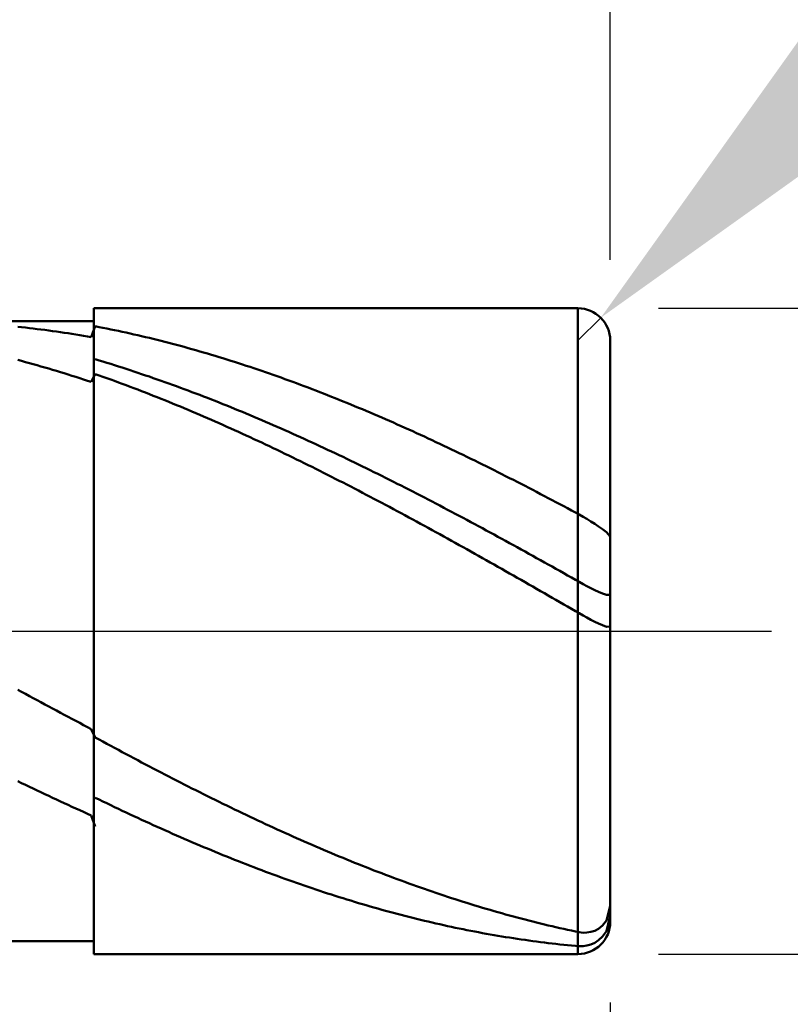
# Model space of a CAD drawing. Extents: x -19 to 95, y -25 to 40.
# Drawn here: x 56 to 61, y -2 to 4 of the extents above; entities that cross this region are included whole.
import ezdxf

# ---------------------------------------------------------------- set-up
doc = ezdxf.new("R2010")
doc.units = 0
doc.header["$MEASUREMENT"] = 0
doc.linetypes.add('LONGDASHDASH', pattern=[7, 4, -1, 1, -1])
doc.layers.get('Defpoints').update_dxf_attribs({"linetype": 'CONTINUOUS'})
for name, color, linetype, lineweight in [('1', 4, 'CONTINUOUS', 50), ('2', 7, 'CONTINUOUS', 25), ('4', 2, 'LONGDASHDASH', 25), ('CUT', 1, 'CONTINUOUS', 25), ('NOCUT', 7, 'CONTINUOUS', 25), ('SK2', 7, 'CONTINUOUS', 25), ('SK4', 2, 'LONGDASHDASH', 25)]:
    doc.layers.add(name, color=color, linetype=linetype, lineweight=lineweight)
doc.styles.add('Monospac821 BT', font='txt', dxfattribs={"height": 3.5})
doc.dimstyles.get("Standard").update_dxf_attribs({"dimtxt": 3.5, "dimasz": 3, "dimexe": 1, "dimexo": 0.5, "dimgap": 0.8, "dimtad": 1, "dimtoh": 1, "dimzin": 1, "dimdsep": 46, "dimtxsty": 'Monospac821 BT', "dimcen": 2.5, "dimadec": 1, "dimazin": 0, "dimtfac": 1, "dimtdec": 4, "dimtix": 1, "dimtmove": 1, "dimatfit": 3, "dimfxl": 1, "dimtolj": 1, "dimtzin": 1, "dimarcsym": 0})

# ---------------------------------------------------------------- blocks, each defined once
blk = doc.blocks.new('*D0')
at = {"layer": 'Defpoints', "color": 0}
for p in [(60, 32.9), (0, 2.3), (60, 1.8)]:
    blk.add_point(p, dxfattribs=at)
at = {"layer": 'SK2', "color": 0, "lineweight": -2}
for p, q in [((0, 2.8), (0, 33.9)), ((60, 2.3), (60, 33.9)), ((3, 32.9), (57, 32.9))]:
    blk.add_line(p, q, dxfattribs=at)
at = {"layer": 'SK2', "color": 0}
for points in [[(3, 33.4), (3, 32.4), (0, 32.9)], [(57, 32.4), (57, 33.4), (60, 32.9)]]:
    blk.add_solid(points, dxfattribs=at)
at = {"layer": 'SK2', "color": 0, "linetype": 'ByBlock', "insert": (30, 35.51125), "char_height": 3.5, "attachment_point": 5}
blk.add_mtext('\\A1;60', dxfattribs=at)
blk = doc.blocks.new('*D4')
at = {"layer": '2', "color": 0, "lineweight": -2}
for p, q in [((90.95, 2), (90.95, 15.3353)), ((90.95, 5), (90.95, 8)), ((60.3, 2), (91.95, 2)), ((90.95, -2), (90.95, 2)), ((60.3, -2), (91.95, -2)), ((90.95, -5), (90.95, -8))]:
    blk.add_line(p, q, dxfattribs=at)
at = {"layer": '2', "color": 0}
for points in [[(90.45, 5), (91.45, 5), (90.95, 2)], [(91.45, -5), (90.45, -5), (90.95, -2)]]:
    blk.add_solid(points, dxfattribs=at)
at = {"layer": 'Defpoints', "color": 0}
for p in [(59.8, 2), (90.95, 2), (59.8, -2)]:
    blk.add_point(p, dxfattribs=at)
at = {"layer": '2', "color": 0, "linetype": 'ByBlock', "insert": (88.288, 11.7143), "char_height": 3.5, "attachment_point": 5, "rotation": 90}
blk.add_mtext('\\A1;%%c4', dxfattribs=at)
blk = doc.blocks.new('*D5')
at = {"layer": '2', "color": 0, "lineweight": -2}
for p, q in [((67.2029, 9.2), (62.0632, 4.0623)), ((80.9249, 9.2), (67.2029, 9.2)), ((59.8, 1.8), (59.9414, 1.9414))]:
    blk.add_line(p, q, dxfattribs=at)
at = {"layer": '2', "color": 0}
blk.add_solid([(61.7097, 4.4159), (62.4167, 3.7087), (59.9414, 1.9414)], dxfattribs=at)
at = {"layer": 'Defpoints', "color": 0}
for p in [(59.9414, 1.9414), (59.8, 1.8)]:
    blk.add_point(p, dxfattribs=at)
at = {"layer": '2', "color": 0, "linetype": 'ByBlock', "insert": (75.2304, 11.8113), "char_height": 3.5, "attachment_point": 5}
blk.add_mtext('\\A1;R0.2', dxfattribs=at)
blk = doc.blocks.new('*D6')
at = {"layer": '2', "color": 0, "lineweight": -2}
for p, q in [((60, -2.3), (60, -15.5)), ((56.8, -2.42), (56.8, -15.5)), ((53.8, -14.5), (50.8, -14.5)), ((60, -14.5), (56.8, -14.5)), ((60, -14.5), (76.105, -14.5)), ((63, -14.5), (66, -14.5))]:
    blk.add_line(p, q, dxfattribs=at)
at = {"layer": '2', "color": 0}
for points in [[(53.8, -15), (53.8, -14), (56.8, -14.5)], [(63, -14), (63, -15), (60, -14.5)]]:
    blk.add_solid(points, dxfattribs=at)
at = {"layer": 'Defpoints', "color": 0}
for p in [(60, -1.8), (56.8, -1.92), (56.8, -14.5)]:
    blk.add_point(p, dxfattribs=at)
at = {"layer": '2', "color": 0, "linetype": 'ByBlock', "insert": (71.0525, -11.88875), "char_height": 3.5, "attachment_point": 5}
blk.add_mtext('\\A1;3.2', dxfattribs=at)
blk = doc.blocks.new('*D8')
at = {"layer": '2', "color": 0, "lineweight": -2}
for p, q in [((60, -2.3), (60, -23.0541)), ((43.9995, -2.5), (43.9995, -23.0541)), ((57, -22.0541), (46.9995, -22.0541))]:
    blk.add_line(p, q, dxfattribs=at)
at = {"layer": '2', "color": 0}
for points in [[(46.9995, -21.5541), (46.9995, -22.5541), (43.9995, -22.0541)], [(57, -22.5541), (57, -21.5541), (60, -22.0541)]]:
    blk.add_solid(points, dxfattribs=at)
at = {"layer": 'Defpoints', "color": 0}
for p in [(60, -1.8), (43.9995, -2), (43.9995, -22.0541)]:
    blk.add_point(p, dxfattribs=at)
at = {"layer": '2', "color": 0, "linetype": 'ByBlock', "insert": (51.9998, -19.4429), "char_height": 3.5, "attachment_point": 5}
blk.add_mtext('\\A1;16', dxfattribs=at)
blk = doc.blocks.new('*D10')
at = {"layer": '2', "color": 0, "lineweight": -2}
for p, q in [((40, 3.5), (40, 27.55)), ((60, 2.3), (60, 27.55)), ((57, 26.55), (43, 26.55))]:
    blk.add_line(p, q, dxfattribs=at)
at = {"layer": '2', "color": 0}
for points in [[(43, 27.05), (43, 26.05), (40, 26.55)], [(57, 26.05), (57, 27.05), (60, 26.55)]]:
    blk.add_solid(points, dxfattribs=at)
at = {"layer": 'Defpoints', "color": 0}
for p in [(40, 26.55), (40, 3), (60, 1.8)]:
    blk.add_point(p, dxfattribs=at)
at = {"layer": '2', "color": 0, "linetype": 'ByBlock', "insert": (50, 29.16125), "char_height": 3.5, "attachment_point": 5}
blk.add_mtext('\\A1;20', dxfattribs=at)

msp = doc.modelspace()

# ---------------------------------------------------------------- linework, layer by layer
at = {"layer": '1'}
for p, q in [((59.8, 2), (56.8, 2)), ((56.8, 2), (56.8, 1.92)), ((56.8, 2), (56.8, -2)), ((59.8, 2), (59.8, -2)), ((59.8, -2), (59.8, 2)), ((56.8, 1.92), (44.66, 1.92)), ((56.8, -1.92), (56.8, 1.92)), ((56.328, 1.8855), (56.352, 1.883)), ((56.352, 1.883), (56.376, 1.8803)), ((56.376, 1.8803), (56.4, 1.8776)), ((56.4, 1.8776), (56.424, 1.8748)), ((56.424, 1.8748), (56.448, 1.8718)), ((56.448, 1.8718), (56.472, 1.8688)), ((56.472, 1.8688), (56.496, 1.8657)), ((56.496, 1.8657), (56.52, 1.8626)), ((56.52, 1.8626), (56.544, 1.8593)), ((56.544, 1.8593), (56.568, 1.8559)), ((56.568, 1.8559), (56.592, 1.8525)), ((56.592, 1.8525), (56.616, 1.8489)), ((56.616, 1.8489), (56.64, 1.8453)), ((56.64, 1.8453), (56.664, 1.8416)), ((56.664, 1.8416), (56.688, 1.8378)), ((56.688, 1.8378), (56.712, 1.8339)), ((56.712, 1.8339), (56.736, 1.8299)), ((56.736, 1.8299), (56.76, 1.8258)), ((56.784, 1.8217), (56.808, 1.8887)), ((56.808, 1.8887), (56.832, 1.8841)), ((56.832, 1.8841), (56.856, 1.8794)), ((56.856, 1.8794), (56.88, 1.8746)), ((56.88, 1.8746), (56.904, 1.8697)), ((56.904, 1.8697), (56.928, 1.8648)), ((56.928, 1.8648), (56.952, 1.8597)), ((56.952, 1.8597), (56.976, 1.8546)), ((56.976, 1.8546), (57, 1.8494)), ((57, 1.8494), (57.024, 1.844)), ((57.024, 1.844), (57.048, 1.8386)), ((57.048, 1.8386), (57.072, 1.8331)), ((57.072, 1.8331), (57.096, 1.8275)), ((56.76, 1.8258), (56.784, 1.8217)), ((57.096, 1.8275), (57.12, 1.8219)), ((57.12, 1.8219), (57.144, 1.8161)), ((57.144, 1.8161), (57.168, 1.8103)), ((57.168, 1.8103), (57.192, 1.8043)), ((57.192, 1.8043), (57.216, 1.7983)), ((57.216, 1.7983), (57.24, 1.7922)), ((57.24, 1.7922), (57.264, 1.786)), ((57.264, 1.786), (57.288, 1.7797)), ((57.288, 1.7797), (57.312, 1.7734)), ((57.312, 1.7734), (57.336, 1.7669)), ((60, 0), (60, 1.8)), ((57.336, 1.7669), (57.36, 1.7604)), ((57.36, 1.7604), (57.384, 1.7538)), ((57.384, 1.7538), (57.408, 1.7471)), ((57.408, 1.7471), (57.432, 1.7403)), ((57.432, 1.7403), (57.456, 1.7334)), ((57.456, 1.7334), (57.48, 1.7264)), ((57.48, 1.7264), (57.504, 1.7194)), ((57.504, 1.7194), (57.528, 1.7123)), ((57.528, 1.7123), (57.552, 1.7051)), ((56.352, 1.6739), (56.328, 1.6804)), ((56.376, 1.6674), (56.352, 1.6739)), ((56.4, 1.6607), (56.376, 1.6674)), ((56.424, 1.654), (56.4, 1.6607)), ((56.448, 1.6472), (56.424, 1.654)), ((56.472, 1.6404), (56.448, 1.6472)), ((56.808, 1.6844), (56.832, 1.6772)), ((56.832, 1.6772), (56.856, 1.6699)), ((56.856, 1.6699), (56.88, 1.6626)), ((56.88, 1.6626), (56.904, 1.6552)), ((56.904, 1.6552), (56.928, 1.6477)), ((56.928, 1.6477), (56.952, 1.6401)), ((57.552, 1.7051), (57.576, 1.6978)), ((57.576, 1.6978), (57.6, 1.6904)), ((57.6, 1.6904), (57.624, 1.683)), ((57.624, 1.683), (57.648, 1.6755)), ((57.648, 1.6755), (57.672, 1.6679)), ((57.672, 1.6679), (57.696, 1.6602)), ((57.696, 1.6602), (57.72, 1.6524)), ((57.72, 1.6524), (57.744, 1.6446)), ((56.496, 1.6334), (56.472, 1.6404)), ((56.52, 1.6264), (56.496, 1.6334)), ((56.544, 1.6193), (56.52, 1.6264)), ((56.568, 1.6121), (56.544, 1.6193)), ((56.592, 1.6048), (56.568, 1.6121)), ((56.616, 1.5975), (56.592, 1.6048)), ((56.64, 1.5901), (56.616, 1.5975)), ((56.664, 1.5826), (56.64, 1.5901)), ((56.808, 1.593), (56.784, 1.544)), ((56.832, 1.5845), (56.808, 1.593)), ((56.952, 1.6401), (56.976, 1.6324)), ((56.976, 1.6324), (57, 1.6247)), ((57, 1.6247), (57.024, 1.6168)), ((57.024, 1.6168), (57.048, 1.6089)), ((57.048, 1.6089), (57.072, 1.601)), ((57.072, 1.601), (57.096, 1.5929)), ((57.096, 1.5929), (57.12, 1.5848)), ((57.744, 1.6446), (57.768, 1.6366)), ((57.768, 1.6366), (57.792, 1.6286)), ((57.792, 1.6286), (57.816, 1.6206)), ((57.816, 1.6206), (57.84, 1.6124)), ((57.84, 1.6124), (57.864, 1.6042)), ((57.864, 1.6042), (57.888, 1.5958)), ((57.888, 1.5958), (57.912, 1.5875)), ((57.912, 1.5875), (57.936, 1.579)), ((56.688, 1.575), (56.664, 1.5826)), ((56.712, 1.5673), (56.688, 1.575)), ((56.736, 1.5596), (56.712, 1.5673)), ((56.76, 1.5518), (56.736, 1.5596)), ((56.784, 1.544), (56.76, 1.5518)), ((56.856, 1.5761), (56.832, 1.5845)), ((56.88, 1.5675), (56.856, 1.5761)), ((56.904, 1.5588), (56.88, 1.5675)), ((56.928, 1.5501), (56.904, 1.5588)), ((56.952, 1.5413), (56.928, 1.5501)), ((56.976, 1.5325), (56.952, 1.5413)), ((57, 1.5235), (56.976, 1.5325)), ((57.12, 1.5848), (57.144, 1.5766)), ((57.144, 1.5766), (57.168, 1.5683)), ((57.168, 1.5683), (57.192, 1.56)), ((57.192, 1.56), (57.216, 1.5515)), ((57.216, 1.5515), (57.24, 1.543)), ((57.24, 1.543), (57.264, 1.5344)), ((57.264, 1.5344), (57.288, 1.5258)), ((57.288, 1.5258), (57.312, 1.5171)), ((57.936, 1.579), (57.96, 1.5704)), ((57.96, 1.5704), (57.984, 1.5618)), ((57.984, 1.5618), (58.008, 1.5531)), ((58.008, 1.5531), (58.032, 1.5444)), ((58.032, 1.5444), (58.056, 1.5355)), ((58.056, 1.5355), (58.08, 1.5266)), ((58.08, 1.5266), (58.104, 1.5176)), ((57.024, 1.5145), (57, 1.5235)), ((57.048, 1.5054), (57.024, 1.5145)), ((57.072, 1.4963), (57.048, 1.5054)), ((57.096, 1.487), (57.072, 1.4963)), ((57.12, 1.4777), (57.096, 1.487)), ((57.144, 1.4684), (57.12, 1.4777)), ((57.168, 1.4589), (57.144, 1.4684)), ((57.312, 1.5171), (57.336, 1.5083)), ((57.336, 1.5083), (57.36, 1.4994)), ((57.36, 1.4994), (57.384, 1.4904)), ((57.384, 1.4904), (57.408, 1.4814)), ((57.408, 1.4814), (57.432, 1.4723)), ((57.432, 1.4723), (57.456, 1.4632)), ((58.104, 1.5176), (58.128, 1.5086)), ((58.128, 1.5086), (58.152, 1.4994)), ((58.152, 1.4994), (58.176, 1.4902)), ((58.176, 1.4902), (58.2, 1.4809)), ((58.2, 1.4809), (58.224, 1.4716)), ((58.224, 1.4716), (58.248, 1.4622)), ((57.192, 1.4494), (57.168, 1.4589)), ((57.216, 1.4398), (57.192, 1.4494)), ((57.24, 1.4302), (57.216, 1.4398)), ((57.264, 1.4204), (57.24, 1.4302)), ((57.288, 1.4107), (57.264, 1.4204)), ((57.312, 1.4008), (57.288, 1.4107)), ((57.456, 1.4632), (57.48, 1.454)), ((57.48, 1.454), (57.504, 1.4447)), ((57.504, 1.4447), (57.528, 1.4353)), ((57.528, 1.4353), (57.552, 1.4259)), ((57.552, 1.4259), (57.576, 1.4164)), ((57.576, 1.4164), (57.6, 1.4068)), ((57.6, 1.4068), (57.624, 1.3972)), ((58.248, 1.4622), (58.272, 1.4527)), ((58.272, 1.4527), (58.296, 1.4431)), ((58.296, 1.4431), (58.32, 1.4335)), ((58.32, 1.4335), (58.344, 1.4238)), ((58.344, 1.4238), (58.368, 1.414)), ((58.368, 1.414), (58.392, 1.4042)), ((58.392, 1.4042), (58.416, 1.3943)), ((57.336, 1.3909), (57.312, 1.4008)), ((57.36, 1.3809), (57.336, 1.3909)), ((57.384, 1.3708), (57.36, 1.3809)), ((57.408, 1.3607), (57.384, 1.3708)), ((57.432, 1.3505), (57.408, 1.3607)), ((57.456, 1.3403), (57.432, 1.3505)), ((57.624, 1.3972), (57.648, 1.3874)), ((57.648, 1.3874), (57.672, 1.3777)), ((57.672, 1.3777), (57.696, 1.3678)), ((57.696, 1.3678), (57.72, 1.3579)), ((57.72, 1.3579), (57.744, 1.348)), ((57.744, 1.348), (57.768, 1.3379)), ((58.416, 1.3943), (58.44, 1.3843)), ((58.44, 1.3843), (58.464, 1.3743)), ((58.464, 1.3743), (58.488, 1.3642)), ((58.488, 1.3642), (58.512, 1.354)), ((58.512, 1.354), (58.536, 1.3438)), ((58.536, 1.3438), (58.56, 1.3335)), ((57.48, 1.33), (57.456, 1.3403)), ((57.504, 1.3196), (57.48, 1.33)), ((57.528, 1.3091), (57.504, 1.3196)), ((57.552, 1.2986), (57.528, 1.3091)), ((57.576, 1.2881), (57.552, 1.2986)), ((57.6, 1.2774), (57.576, 1.2881)), ((57.768, 1.3379), (57.792, 1.3278)), ((57.792, 1.3278), (57.816, 1.3177)), ((57.816, 1.3177), (57.84, 1.3074)), ((57.84, 1.3074), (57.864, 1.2972)), ((57.864, 1.2972), (57.888, 1.2868)), ((57.888, 1.2868), (57.912, 1.2764)), ((58.56, 1.3335), (58.584, 1.3232)), ((58.584, 1.3232), (58.608, 1.3127)), ((58.608, 1.3127), (58.632, 1.3023)), ((58.632, 1.3023), (58.656, 1.2917)), ((58.656, 1.2917), (58.68, 1.2811)), ((58.68, 1.2811), (58.704, 1.2704)), ((57.624, 1.2667), (57.6, 1.2774)), ((57.648, 1.256), (57.624, 1.2667)), ((57.672, 1.2452), (57.648, 1.256)), ((57.696, 1.2343), (57.672, 1.2452)), ((57.72, 1.2234), (57.696, 1.2343)), ((57.744, 1.2124), (57.72, 1.2234)), ((57.912, 1.2764), (57.936, 1.2659)), ((57.936, 1.2659), (57.96, 1.2554)), ((57.96, 1.2554), (57.984, 1.2448)), ((57.984, 1.2448), (58.008, 1.2341)), ((58.008, 1.2341), (58.032, 1.2234)), ((58.032, 1.2234), (58.056, 1.2126)), ((58.704, 1.2704), (58.728, 1.2597)), ((58.728, 1.2597), (58.752, 1.2489)), ((58.752, 1.2489), (58.776, 1.238)), ((58.776, 1.238), (58.8, 1.2271)), ((58.8, 1.2271), (58.824, 1.2162)), ((57.768, 1.2013), (57.744, 1.2124)), ((57.792, 1.1902), (57.768, 1.2013)), ((57.816, 1.179), (57.792, 1.1902)), ((57.84, 1.1678), (57.816, 1.179)), ((57.864, 1.1565), (57.84, 1.1678)), ((58.056, 1.2126), (58.08, 1.2018)), ((58.08, 1.2018), (58.104, 1.1909)), ((58.104, 1.1909), (58.128, 1.18)), ((58.128, 1.18), (58.152, 1.169)), ((58.152, 1.169), (58.176, 1.1579)), ((58.824, 1.2162), (58.848, 1.2051)), ((58.848, 1.2051), (58.872, 1.194)), ((58.872, 1.194), (58.896, 1.1829)), ((58.896, 1.1829), (58.92, 1.1717)), ((58.92, 1.1717), (58.944, 1.1604)), ((58.944, 1.1604), (58.968, 1.1491)), ((57.888, 1.1452), (57.864, 1.1565)), ((57.912, 1.1338), (57.888, 1.1452)), ((57.936, 1.1224), (57.912, 1.1338)), ((57.96, 1.1109), (57.936, 1.1224)), ((57.984, 1.0993), (57.96, 1.1109)), ((58.008, 1.0877), (57.984, 1.0993)), ((58.176, 1.1579), (58.2, 1.1468)), ((58.2, 1.1468), (58.224, 1.1356)), ((58.224, 1.1356), (58.248, 1.1244)), ((58.248, 1.1244), (58.272, 1.1131)), ((58.272, 1.1131), (58.296, 1.1018)), ((58.296, 1.1018), (58.32, 1.0904)), ((58.968, 1.1491), (58.992, 1.1378)), ((58.992, 1.1378), (59.016, 1.1263)), ((59.016, 1.1263), (59.04, 1.1149)), ((59.04, 1.1149), (59.064, 1.1033)), ((59.064, 1.1033), (59.088, 1.0917)), ((58.032, 1.0761), (58.008, 1.0877)), ((58.056, 1.0644), (58.032, 1.0761)), ((58.08, 1.0526), (58.056, 1.0644)), ((58.104, 1.0408), (58.08, 1.0526)), ((58.128, 1.029), (58.104, 1.0408)), ((58.32, 1.0904), (58.344, 1.079)), ((58.344, 1.079), (58.368, 1.0675)), ((58.368, 1.0675), (58.392, 1.056)), ((58.392, 1.056), (58.416, 1.0444)), ((58.416, 1.0444), (58.44, 1.0327)), ((59.088, 1.0917), (59.112, 1.0801)), ((59.112, 1.0801), (59.136, 1.0684)), ((59.136, 1.0684), (59.16, 1.0567)), ((59.16, 1.0567), (59.184, 1.0449)), ((59.184, 1.0449), (59.208, 1.0331)), ((58.152, 1.0171), (58.128, 1.029)), ((58.176, 1.0051), (58.152, 1.0171)), ((58.2, 0.9931), (58.176, 1.0051)), ((58.224, 0.981), (58.2, 0.9931)), ((58.248, 0.9689), (58.224, 0.981)), ((58.44, 1.0327), (58.464, 1.0211)), ((58.464, 1.0211), (58.488, 1.0093)), ((58.488, 1.0093), (58.512, 0.9975)), ((58.512, 0.9975), (58.536, 0.9857)), ((58.536, 0.9857), (58.56, 0.9738)), ((59.208, 1.0331), (59.232, 1.0212)), ((59.232, 1.0212), (59.256, 1.0092)), ((59.256, 1.0092), (59.28, 0.9972)), ((59.28, 0.9972), (59.304, 0.9852)), ((59.304, 0.9852), (59.328, 0.9731)), ((58.272, 0.9568), (58.248, 0.9689)), ((58.296, 0.9446), (58.272, 0.9568)), ((58.32, 0.9324), (58.296, 0.9446)), ((58.344, 0.9201), (58.32, 0.9324)), ((58.368, 0.9078), (58.344, 0.9201)), ((58.56, 0.9738), (58.584, 0.9619)), ((58.584, 0.9619), (58.608, 0.9499)), ((58.608, 0.9499), (58.632, 0.9379)), ((58.632, 0.9379), (58.656, 0.9258)), ((58.656, 0.9258), (58.68, 0.9137)), ((59.328, 0.9731), (59.352, 0.961)), ((59.352, 0.961), (59.376, 0.9488)), ((59.376, 0.9488), (59.4, 0.9366)), ((59.4, 0.9366), (59.424, 0.9243)), ((59.424, 0.9243), (59.448, 0.912)), ((58.392, 0.8954), (58.368, 0.9078)), ((58.416, 0.883), (58.392, 0.8954)), ((58.44, 0.8705), (58.416, 0.883)), ((58.464, 0.858), (58.44, 0.8705)), ((58.488, 0.8455), (58.464, 0.858)), ((58.68, 0.9137), (58.704, 0.9016)), ((58.704, 0.9016), (58.728, 0.8894)), ((58.728, 0.8894), (58.752, 0.8771)), ((58.752, 0.8771), (58.776, 0.8648)), ((58.776, 0.8648), (58.8, 0.8525)), ((59.448, 0.912), (59.472, 0.8997)), ((59.472, 0.8997), (59.496, 0.8873)), ((59.496, 0.8873), (59.52, 0.8748)), ((59.52, 0.8748), (59.544, 0.8624)), ((59.544, 0.8624), (59.568, 0.8498)), ((58.512, 0.8329), (58.488, 0.8455)), ((58.536, 0.8203), (58.512, 0.8329)), ((58.56, 0.8076), (58.536, 0.8203)), ((58.584, 0.795), (58.56, 0.8076)), ((58.608, 0.7822), (58.584, 0.795)), ((58.8, 0.8525), (58.824, 0.8402)), ((58.824, 0.8402), (58.848, 0.8277)), ((58.848, 0.8277), (58.872, 0.8153)), ((58.872, 0.8153), (58.896, 0.8028)), ((58.896, 0.8028), (58.92, 0.7903)), ((59.568, 0.8498), (59.592, 0.8373)), ((59.592, 0.8373), (59.616, 0.8247)), ((59.616, 0.8247), (59.64, 0.812)), ((59.64, 0.812), (59.664, 0.7993)), ((59.664, 0.7993), (59.688, 0.7866)), ((58.632, 0.7694), (58.608, 0.7822)), ((58.656, 0.7566), (58.632, 0.7694)), ((58.68, 0.7438), (58.656, 0.7566)), ((58.704, 0.7309), (58.68, 0.7438)), ((58.92, 0.7903), (58.944, 0.7777)), ((58.944, 0.7777), (58.968, 0.7651)), ((58.968, 0.7651), (58.992, 0.7525)), ((58.992, 0.7525), (59.016, 0.7398)), ((59.016, 0.7398), (59.04, 0.7271)), ((59.688, 0.7866), (59.712, 0.7739)), ((59.712, 0.7739), (59.736, 0.7611)), ((59.736, 0.7611), (59.76, 0.7482)), ((59.76, 0.7482), (59.784, 0.7354)), ((59.784, 0.7354), (59.808, 0.7224)), ((58.728, 0.718), (58.704, 0.7309)), ((58.752, 0.705), (58.728, 0.718)), ((58.776, 0.6921), (58.752, 0.705)), ((58.8, 0.679), (58.776, 0.6921)), ((58.824, 0.666), (58.8, 0.679)), ((59.04, 0.7271), (59.064, 0.7144)), ((59.064, 0.7144), (59.088, 0.7016)), ((59.088, 0.7016), (59.112, 0.6888)), ((59.112, 0.6888), (59.136, 0.676)), ((59.136, 0.676), (59.16, 0.6631)), ((59.808, 0.7224), (59.832, 0.709)), ((59.832, 0.709), (59.856, 0.695)), ((59.856, 0.695), (59.88, 0.6804)), ((59.88, 0.6804), (59.904, 0.6652)), ((58.848, 0.6529), (58.824, 0.666)), ((58.872, 0.6398), (58.848, 0.6529)), ((58.896, 0.6267), (58.872, 0.6398)), ((58.92, 0.6135), (58.896, 0.6267)), ((58.944, 0.6003), (58.92, 0.6135)), ((59.16, 0.6631), (59.184, 0.6502)), ((59.184, 0.6502), (59.208, 0.6373)), ((59.208, 0.6373), (59.232, 0.6243)), ((59.232, 0.6243), (59.256, 0.6113)), ((59.256, 0.6113), (59.28, 0.5983)), ((59.904, 0.6652), (59.928, 0.6493)), ((59.928, 0.6493), (59.952, 0.6326)), ((59.952, 0.6326), (59.976, 0.6143)), ((59.976, 0.6143), (60, 0.5872)), ((58.968, 0.5871), (58.944, 0.6003)), ((58.992, 0.5738), (58.968, 0.5871)), ((59.016, 0.5605), (58.992, 0.5738)), ((59.04, 0.5472), (59.016, 0.5605)), ((59.28, 0.5983), (59.304, 0.5852)), ((59.304, 0.5852), (59.328, 0.5721)), ((59.328, 0.5721), (59.352, 0.559)), ((59.352, 0.559), (59.376, 0.5459)), ((59.064, 0.5338), (59.04, 0.5472)), ((59.088, 0.5205), (59.064, 0.5338)), ((59.112, 0.5071), (59.088, 0.5205)), ((59.136, 0.4937), (59.112, 0.5071)), ((59.16, 0.4802), (59.136, 0.4937)), ((59.376, 0.5459), (59.4, 0.5327)), ((59.4, 0.5327), (59.424, 0.5195)), ((59.424, 0.5195), (59.448, 0.5063)), ((59.448, 0.5063), (59.472, 0.4931)), ((59.472, 0.4931), (59.496, 0.4798)), ((59.184, 0.4668), (59.16, 0.4802)), ((59.208, 0.4533), (59.184, 0.4668)), ((59.232, 0.4398), (59.208, 0.4533)), ((59.256, 0.4263), (59.232, 0.4398)), ((59.496, 0.4798), (59.52, 0.4665)), ((59.52, 0.4665), (59.544, 0.4532)), ((59.544, 0.4532), (59.568, 0.4399)), ((59.568, 0.4399), (59.592, 0.4265)), ((59.28, 0.4127), (59.256, 0.4263)), ((59.304, 0.3991), (59.28, 0.4127)), ((59.328, 0.3856), (59.304, 0.3991)), ((59.352, 0.3719), (59.328, 0.3856)), ((59.376, 0.3583), (59.352, 0.3719)), ((59.592, 0.4265), (59.616, 0.4132)), ((59.616, 0.4132), (59.64, 0.3998)), ((59.64, 0.3998), (59.664, 0.3864)), ((59.664, 0.3864), (59.688, 0.3729)), ((59.688, 0.3729), (59.712, 0.3595)), ((59.4, 0.3447), (59.376, 0.3583)), ((59.424, 0.331), (59.4, 0.3447)), ((59.448, 0.3174), (59.424, 0.331)), ((59.472, 0.3037), (59.448, 0.3174)), ((59.712, 0.3595), (59.736, 0.346)), ((59.736, 0.346), (59.76, 0.3325)), ((59.76, 0.3325), (59.784, 0.319)), ((59.784, 0.319), (59.808, 0.3055)), ((59.808, 0.3055), (59.832, 0.2922)), ((59.496, 0.29), (59.472, 0.3037)), ((59.52, 0.2762), (59.496, 0.29)), ((59.544, 0.2625), (59.52, 0.2762)), ((59.568, 0.2488), (59.544, 0.2625)), ((59.592, 0.235), (59.568, 0.2488)), ((59.832, 0.2922), (59.856, 0.2792)), ((59.856, 0.2792), (59.88, 0.2666)), ((59.88, 0.2666), (59.904, 0.2545)), ((59.904, 0.2545), (59.928, 0.2432)), ((59.616, 0.2212), (59.592, 0.235)), ((59.64, 0.2075), (59.616, 0.2212)), ((59.664, 0.1937), (59.64, 0.2075)), ((59.688, 0.1799), (59.664, 0.1937)), ((59.928, 0.2432), (59.952, 0.2329)), ((59.952, 0.2329), (59.976, 0.2243)), ((59.976, 0.2243), (60, 0.2245)), ((59.712, 0.1661), (59.688, 0.1799)), ((59.736, 0.1523), (59.712, 0.1661)), ((59.76, 0.1385), (59.736, 0.1523)), ((59.784, 0.1246), (59.76, 0.1385)), ((59.808, 0.1108), (59.784, 0.1246)), ((59.832, 0.0972), (59.808, 0.1108)), ((59.856, 0.0839), (59.832, 0.0972)), ((59.88, 0.071), (59.856, 0.0839)), ((59.904, 0.0587), (59.88, 0.071)), ((59.928, 0.0471), (59.904, 0.0587)), ((59.952, 0.0366), (59.928, 0.0471)), ((59.976, 0.0279), (59.952, 0.0366)), ((60, 0.0281), (59.976, 0.0279)), ((60, -1.8), (60, 0)), ((56.328, -0.3623), (56.352, -0.3753)), ((56.352, -0.3753), (56.376, -0.3884)), ((56.376, -0.3884), (56.4, -0.4014)), ((56.4, -0.4014), (56.424, -0.4144)), ((56.424, -0.4144), (56.448, -0.4273)), ((56.448, -0.4273), (56.472, -0.4403)), ((56.472, -0.4403), (56.496, -0.4532)), ((56.496, -0.4532), (56.52, -0.4662)), ((56.52, -0.4662), (56.544, -0.4791)), ((56.544, -0.4791), (56.568, -0.4919)), ((56.568, -0.4919), (56.592, -0.5048)), ((56.592, -0.5048), (56.616, -0.5176)), ((56.616, -0.5176), (56.64, -0.5304)), ((56.64, -0.5304), (56.664, -0.5432)), ((56.664, -0.5432), (56.688, -0.5559)), ((56.688, -0.5559), (56.712, -0.5686)), ((56.712, -0.5686), (56.736, -0.5813)), ((56.736, -0.5813), (56.76, -0.594)), ((56.76, -0.594), (56.784, -0.6066)), ((56.784, -0.6066), (56.808, -0.6579)), ((56.808, -0.6579), (56.832, -0.671)), ((56.832, -0.671), (56.856, -0.684)), ((56.856, -0.684), (56.88, -0.697)), ((56.88, -0.697), (56.904, -0.71)), ((56.904, -0.71), (56.928, -0.7229)), ((56.928, -0.7229), (56.952, -0.7358)), ((56.952, -0.7358), (56.976, -0.7487)), ((56.976, -0.7487), (57, -0.7615)), ((57, -0.7615), (57.024, -0.7743)), ((57.024, -0.7743), (57.048, -0.7871)), ((57.048, -0.7871), (57.072, -0.7998)), ((57.072, -0.7998), (57.096, -0.8125)), ((57.096, -0.8125), (57.12, -0.8251)), ((57.12, -0.8251), (57.144, -0.8377)), ((57.144, -0.8377), (57.168, -0.8503)), ((57.168, -0.8503), (57.192, -0.8628)), ((57.192, -0.8628), (57.216, -0.8753)), ((57.216, -0.8753), (57.24, -0.8877)), ((57.24, -0.8877), (57.264, -0.9001)), ((57.264, -0.9001), (57.288, -0.9125)), ((57.288, -0.9125), (57.312, -0.9248)), ((56.328, -0.9288), (56.352, -0.9404)), ((56.352, -0.9404), (56.376, -0.952)), ((56.376, -0.952), (56.4, -0.9635)), ((56.4, -0.9635), (56.424, -0.975)), ((56.424, -0.975), (56.448, -0.9864)), ((57.312, -0.9248), (57.336, -0.937)), ((57.336, -0.937), (57.36, -0.9492)), ((57.36, -0.9492), (57.384, -0.9614)), ((57.384, -0.9614), (57.408, -0.9735)), ((57.408, -0.9735), (57.432, -0.9856)), ((56.448, -0.9864), (56.472, -0.9978)), ((56.472, -0.9978), (56.496, -1.0092)), ((56.496, -1.0092), (56.52, -1.0204)), ((56.52, -1.0204), (56.544, -1.0317)), ((56.544, -1.0317), (56.568, -1.0429)), ((56.808, -1.0315), (56.832, -1.0431)), ((57.432, -0.9856), (57.456, -0.9977)), ((57.456, -0.9977), (57.48, -1.0096)), ((57.48, -1.0096), (57.504, -1.0216)), ((57.504, -1.0216), (57.528, -1.0335)), ((57.528, -1.0335), (57.552, -1.0453)), ((56.568, -1.0429), (56.592, -1.054)), ((56.592, -1.054), (56.616, -1.0651)), ((56.616, -1.0651), (56.64, -1.0762)), ((56.64, -1.0762), (56.664, -1.0872)), ((56.664, -1.0872), (56.688, -1.0981)), ((56.832, -1.0431), (56.856, -1.0547)), ((56.856, -1.0547), (56.88, -1.0662)), ((56.88, -1.0662), (56.904, -1.0777)), ((56.904, -1.0777), (56.928, -1.0892)), ((56.928, -1.0892), (56.952, -1.1006)), ((57.552, -1.0453), (57.576, -1.0571)), ((57.576, -1.0571), (57.6, -1.0688)), ((57.6, -1.0688), (57.624, -1.0805)), ((57.624, -1.0805), (57.648, -1.0922)), ((57.648, -1.0922), (57.672, -1.1037)), ((56.688, -1.0981), (56.712, -1.109)), ((56.712, -1.109), (56.736, -1.1198)), ((56.736, -1.1198), (56.76, -1.1306)), ((56.76, -1.1306), (56.784, -1.1413)), ((56.784, -1.1413), (56.808, -1.2093)), ((56.952, -1.1006), (56.976, -1.1119)), ((56.976, -1.1119), (57, -1.1232)), ((57, -1.1232), (57.024, -1.1344)), ((57.024, -1.1344), (57.048, -1.1456)), ((57.048, -1.1456), (57.072, -1.1567)), ((57.072, -1.1567), (57.096, -1.1678)), ((57.672, -1.1037), (57.696, -1.1153)), ((57.696, -1.1153), (57.72, -1.1267)), ((57.72, -1.1267), (57.744, -1.1382)), ((57.744, -1.1382), (57.768, -1.1495)), ((57.768, -1.1495), (57.792, -1.1608)), ((57.096, -1.1678), (57.12, -1.1788)), ((57.12, -1.1788), (57.144, -1.1897)), ((57.144, -1.1897), (57.168, -1.2006)), ((57.168, -1.2006), (57.192, -1.2115)), ((57.192, -1.2115), (57.216, -1.2222)), ((57.792, -1.1608), (57.816, -1.1721)), ((57.816, -1.1721), (57.84, -1.1833)), ((57.84, -1.1833), (57.864, -1.1944)), ((57.864, -1.1944), (57.888, -1.2055)), ((57.888, -1.2055), (57.912, -1.2165)), ((57.912, -1.2165), (57.936, -1.2275)), ((57.216, -1.2222), (57.24, -1.233)), ((57.24, -1.233), (57.264, -1.2436)), ((57.264, -1.2436), (57.288, -1.2542)), ((57.288, -1.2542), (57.312, -1.2648)), ((57.312, -1.2648), (57.336, -1.2752)), ((57.336, -1.2752), (57.36, -1.2857)), ((57.936, -1.2275), (57.96, -1.2384)), ((57.96, -1.2384), (57.984, -1.2493)), ((57.984, -1.2493), (58.008, -1.2601)), ((58.008, -1.2601), (58.032, -1.2708)), ((58.032, -1.2708), (58.056, -1.2815)), ((57.36, -1.2857), (57.384, -1.296)), ((57.384, -1.296), (57.408, -1.3063)), ((57.408, -1.3063), (57.432, -1.3165)), ((57.432, -1.3165), (57.456, -1.3267)), ((57.456, -1.3267), (57.48, -1.3368)), ((57.48, -1.3368), (57.504, -1.3469)), ((58.056, -1.2815), (58.08, -1.2921)), ((58.08, -1.2921), (58.104, -1.3026)), ((58.104, -1.3026), (58.128, -1.3131)), ((58.128, -1.3131), (58.152, -1.3235)), ((58.152, -1.3235), (58.176, -1.3339)), ((58.176, -1.3339), (58.2, -1.3442)), ((57.504, -1.3469), (57.528, -1.3568)), ((57.528, -1.3568), (57.552, -1.3667)), ((57.552, -1.3667), (57.576, -1.3766)), ((57.576, -1.3766), (57.6, -1.3864)), ((57.6, -1.3864), (57.624, -1.3961)), ((57.624, -1.3961), (57.648, -1.4057)), ((58.2, -1.3442), (58.224, -1.3544)), ((58.224, -1.3544), (58.248, -1.3646)), ((58.248, -1.3646), (58.272, -1.3747)), ((58.272, -1.3747), (58.296, -1.3847)), ((58.296, -1.3847), (58.32, -1.3947)), ((58.32, -1.3947), (58.344, -1.4046)), ((57.648, -1.4057), (57.672, -1.4153)), ((57.672, -1.4153), (57.696, -1.4248)), ((57.696, -1.4248), (57.72, -1.4343)), ((57.72, -1.4343), (57.744, -1.4436)), ((57.744, -1.4436), (57.768, -1.4529)), ((57.768, -1.4529), (57.792, -1.4622)), ((57.792, -1.4622), (57.816, -1.4713)), ((58.344, -1.4046), (58.368, -1.4144)), ((58.368, -1.4144), (58.392, -1.4241)), ((58.392, -1.4241), (58.416, -1.4338)), ((58.416, -1.4338), (58.44, -1.4435)), ((58.44, -1.4435), (58.464, -1.453)), ((58.464, -1.453), (58.488, -1.4625)), ((58.488, -1.4625), (58.512, -1.4719)), ((57.816, -1.4713), (57.84, -1.4804)), ((57.84, -1.4804), (57.864, -1.4895)), ((57.864, -1.4895), (57.888, -1.4984)), ((57.888, -1.4984), (57.912, -1.5073)), ((57.912, -1.5073), (57.936, -1.5161)), ((57.936, -1.5161), (57.96, -1.5248)), ((58.512, -1.4719), (58.536, -1.4813)), ((58.536, -1.4813), (58.56, -1.4905)), ((58.56, -1.4905), (58.584, -1.4997)), ((58.584, -1.4997), (58.608, -1.5089)), ((58.608, -1.5089), (58.632, -1.5179)), ((58.632, -1.5179), (58.656, -1.5269)), ((57.96, -1.5248), (57.984, -1.5335)), ((57.984, -1.5335), (58.008, -1.5421)), ((58.008, -1.5421), (58.032, -1.5506)), ((58.032, -1.5506), (58.056, -1.559)), ((58.056, -1.559), (58.08, -1.5674)), ((58.08, -1.5674), (58.104, -1.5757)), ((58.104, -1.5757), (58.128, -1.5839)), ((58.128, -1.5839), (58.152, -1.592)), ((58.656, -1.5269), (58.68, -1.5358)), ((58.68, -1.5358), (58.704, -1.5447)), ((58.704, -1.5447), (58.728, -1.5534)), ((58.728, -1.5534), (58.752, -1.5621)), ((58.752, -1.5621), (58.776, -1.5707)), ((58.776, -1.5707), (58.8, -1.5793)), ((58.8, -1.5793), (58.824, -1.5877)), ((58.152, -1.592), (58.176, -1.6001)), ((58.176, -1.6001), (58.2, -1.6081)), ((58.2, -1.6081), (58.224, -1.616)), ((58.224, -1.616), (58.248, -1.6238)), ((58.248, -1.6238), (58.272, -1.6316)), ((58.272, -1.6316), (58.296, -1.6392)), ((58.296, -1.6392), (58.32, -1.6468)), ((58.824, -1.5877), (58.848, -1.5961)), ((58.848, -1.5961), (58.872, -1.6044)), ((58.872, -1.6044), (58.896, -1.6127)), ((58.896, -1.6127), (58.92, -1.6208)), ((58.92, -1.6208), (58.944, -1.6289)), ((58.944, -1.6289), (58.968, -1.6369)), ((58.968, -1.6369), (58.992, -1.6448)), ((58.992, -1.6448), (59.016, -1.6527)), ((58.32, -1.6468), (58.344, -1.6543)), ((58.344, -1.6543), (58.368, -1.6618)), ((58.368, -1.6618), (58.392, -1.6691)), ((58.392, -1.6691), (58.416, -1.6764)), ((58.416, -1.6764), (58.44, -1.6836)), ((58.44, -1.6836), (58.464, -1.6907)), ((58.464, -1.6907), (58.488, -1.6978)), ((58.488, -1.6978), (58.512, -1.7047)), ((58.512, -1.7047), (58.536, -1.7116)), ((59.016, -1.6527), (59.04, -1.6604)), ((59.04, -1.6604), (59.064, -1.6681)), ((59.064, -1.6681), (59.088, -1.6757)), ((59.088, -1.6757), (59.112, -1.6833)), ((59.112, -1.6833), (59.136, -1.6907)), ((59.136, -1.6907), (59.16, -1.6981)), ((59.16, -1.6981), (59.184, -1.7053)), ((59.184, -1.7053), (59.208, -1.7125)), ((59.976, -1.7927), (60, -1.7015)), ((58.536, -1.7116), (58.56, -1.7184)), ((58.56, -1.7184), (58.584, -1.7251)), ((58.584, -1.7251), (58.608, -1.7317)), ((58.608, -1.7317), (58.632, -1.7382)), ((58.632, -1.7382), (58.656, -1.7447)), ((58.656, -1.7447), (58.68, -1.7511)), ((58.68, -1.7511), (58.704, -1.7573)), ((58.704, -1.7573), (58.728, -1.7636)), ((58.728, -1.7636), (58.752, -1.7697)), ((59.208, -1.7125), (59.232, -1.7197)), ((59.232, -1.7197), (59.256, -1.7267)), ((59.256, -1.7267), (59.28, -1.7336)), ((59.28, -1.7336), (59.304, -1.7405)), ((59.304, -1.7405), (59.328, -1.7473)), ((59.328, -1.7473), (59.352, -1.754)), ((59.352, -1.754), (59.376, -1.7606)), ((59.376, -1.7606), (59.4, -1.7671)), ((59.4, -1.7671), (59.424, -1.7736)), ((59.9978, -1.7706), (60, -1.762)), ((58.752, -1.7697), (58.776, -1.7757)), ((58.776, -1.7757), (58.8, -1.7817)), ((58.8, -1.7817), (58.824, -1.7875)), ((58.824, -1.7875), (58.848, -1.7933)), ((58.848, -1.7933), (58.872, -1.799)), ((58.872, -1.799), (58.896, -1.8046)), ((58.896, -1.8046), (58.92, -1.8101)), ((58.92, -1.8101), (58.944, -1.8155)), ((58.944, -1.8155), (58.968, -1.8209)), ((58.968, -1.8209), (58.992, -1.8261)), ((58.992, -1.8261), (59.016, -1.8313)), ((59.424, -1.7736), (59.448, -1.7799)), ((59.448, -1.7799), (59.472, -1.7862)), ((59.472, -1.7862), (59.496, -1.7924)), ((59.496, -1.7924), (59.52, -1.7985)), ((59.52, -1.7985), (59.544, -1.8045)), ((59.544, -1.8045), (59.568, -1.8105)), ((59.568, -1.8105), (59.592, -1.8163)), ((59.592, -1.8163), (59.616, -1.8221)), ((59.616, -1.8221), (59.64, -1.8277)), ((59.64, -1.8277), (59.664, -1.8333)), ((59.928, -1.8426), (59.952, -1.8234)), ((59.952, -1.8234), (59.976, -1.7927)), ((59.976, -1.8572), (59.9978, -1.7706)), ((59.016, -1.8313), (59.04, -1.8364)), ((59.04, -1.8364), (59.064, -1.8414)), ((59.064, -1.8414), (59.088, -1.8463)), ((59.088, -1.8463), (59.112, -1.8511)), ((59.112, -1.8511), (59.136, -1.8558)), ((59.136, -1.8558), (59.16, -1.8605)), ((59.16, -1.8605), (59.184, -1.865)), ((59.184, -1.865), (59.208, -1.8695)), ((59.208, -1.8695), (59.232, -1.8739)), ((59.232, -1.8739), (59.256, -1.8781)), ((59.256, -1.8781), (59.28, -1.8823)), ((59.28, -1.8823), (59.304, -1.8864)), ((59.304, -1.8864), (59.328, -1.8904)), ((59.328, -1.8904), (59.352, -1.8944)), ((59.664, -1.8333), (59.688, -1.8388)), ((59.688, -1.8388), (59.712, -1.8442)), ((59.712, -1.8442), (59.736, -1.8495)), ((59.736, -1.8495), (59.76, -1.8548)), ((59.76, -1.8548), (59.784, -1.8599)), ((59.784, -1.8599), (59.808, -1.8648)), ((59.808, -1.8648), (59.832, -1.8674)), ((59.832, -1.8674), (59.856, -1.8668)), ((59.856, -1.8668), (59.88, -1.8629)), ((59.88, -1.8629), (59.904, -1.8552)), ((59.904, -1.8552), (59.928, -1.8426)), ((59.952, -1.8912), (59.976, -1.8572)), ((44.66, -1.92), (56.8, -1.92)), ((56.8, -1.92), (56.8, -2)), ((59.352, -1.8944), (59.376, -1.8982)), ((59.376, -1.8982), (59.4, -1.9019)), ((59.4, -1.9019), (59.424, -1.9056)), ((59.424, -1.9056), (59.448, -1.9091)), ((59.448, -1.9091), (59.472, -1.9126)), ((59.472, -1.9126), (59.496, -1.916)), ((59.496, -1.916), (59.52, -1.9192)), ((59.52, -1.9192), (59.544, -1.9224)), ((59.544, -1.9224), (59.568, -1.9255)), ((59.568, -1.9255), (59.592, -1.9285)), ((59.592, -1.9285), (59.616, -1.9314)), ((59.616, -1.9314), (59.64, -1.9342)), ((59.64, -1.9342), (59.664, -1.937)), ((59.664, -1.937), (59.688, -1.9396)), ((59.688, -1.9396), (59.712, -1.9421)), ((59.712, -1.9421), (59.736, -1.9446)), ((59.736, -1.9446), (59.76, -1.9469)), ((59.76, -1.9469), (59.784, -1.9492)), ((59.784, -1.9492), (59.808, -1.9512)), ((59.808, -1.9512), (59.832, -1.9508)), ((59.832, -1.9508), (59.856, -1.9472)), ((59.856, -1.9472), (59.88, -1.9403)), ((59.88, -1.9403), (59.904, -1.9294)), ((59.904, -1.9294), (59.928, -1.9136)), ((59.928, -1.9136), (59.952, -1.8912)), ((56.8, -2), (59.8, -2))]:
    msp.add_line(p, q, dxfattribs=at)
for centre, start, end in [((59.8, 1.8), 0, 90), ((59.8, -1.8), 270, 0)]:
    msp.add_arc(centre, 0.2, start, end, dxfattribs=at)
at = {"layer": '4'}
msp.add_line((40, 0), (60, 0), dxfattribs=at)
at = {"layer": 'CUT'}
for p, q in [((59.8, 2), (56.8, 2)), ((56.8, 2), (56.8, 0)), ((60, 0), (60, 1.8)), ((56.8, 0), (60, 0))]:
    msp.add_line(p, q, dxfattribs=at)
msp.add_arc((59.8, 1.8), 0.2, 0, 90, dxfattribs=at)
at = {"layer": 'NOCUT'}
for p, q in [((56.8, 1.92), (44.66, 1.92)), ((56.8, 0), (56.8, 1.92)), ((40, 0), (56.8, 0))]:
    msp.add_line(p, q, dxfattribs=at)
at = {"layer": 'SK4'}
msp.add_line((-1, 0), (61, 0), dxfattribs=at)

# ---------------------------------------------------------------- dimensions: what is measured, and where the dimension line sits
at = {"layer": '2'}
for base, p1, p2, override, picture, middle in [((40, 26.55), (60, 1.8), (40, 3), {"dimtoh": 0, "dimdec": 0, "dimtmove": 0}, '*D10', (50, 26.55)), ((43.9995, -22.0541), (60, -1.8), (43.9995, -2), {"dimtoh": 0, "dimdec": 0, "dimtmove": 0}, '*D8', (51.9998, -22.0541)), ((56.8, -14.5), (60, -1.8), (56.8, -1.92), {"dimtoh": 0, "dimdec": 1, "dimtmove": 0}, '*D6', (71.0525, -14.5))]:
    dim = msp.add_linear_dim(base=base, p1=p1, p2=p2, dimstyle='STANDARD', override=override, dxfattribs=at)
    dim.commit()
    dim.dimension.update_dxf_attribs({"geometry": picture, "text_midpoint": middle, "dimtype": 160})
dim = msp.add_linear_dim(base=(90.95, 2), p1=(59.8, -2), p2=(59.8, 2), angle=270, text='%%c<>', dimstyle='STANDARD', override={"dimtoh": 0, "dimdec": 0, "dimtmove": 0}, dxfattribs=at)
dim.commit()
dim.dimension.update_dxf_attribs({"geometry": '*D4', "text_midpoint": (90.95, 11.7143), "dimtype": 160})
dim = msp.add_radius_dim(center=(59.8, 1.8), mpoint=(59.9414, 1.9414), dimstyle='STANDARD', override={"dimdec": 1, "dimtmove": 0}, dxfattribs=at)
dim.commit()
dim.dimension.update_dxf_attribs({"geometry": '*D5', "text_midpoint": (75.2304, 9.2), "dimtype": 164})
at = {"layer": 'SK2'}
dim = msp.add_linear_dim(base=(60, 32.9), p1=(0, 2.3), p2=(60, 1.8), dimstyle='STANDARD', override={"dimtoh": 0, "dimdec": 0, "dimtmove": 0}, dxfattribs=at)
dim.commit()
dim.dimension.update_dxf_attribs({"geometry": '*D0', "text_midpoint": (30, 32.9), "dimtype": 160})

doc.saveas('drawing.dxf')
